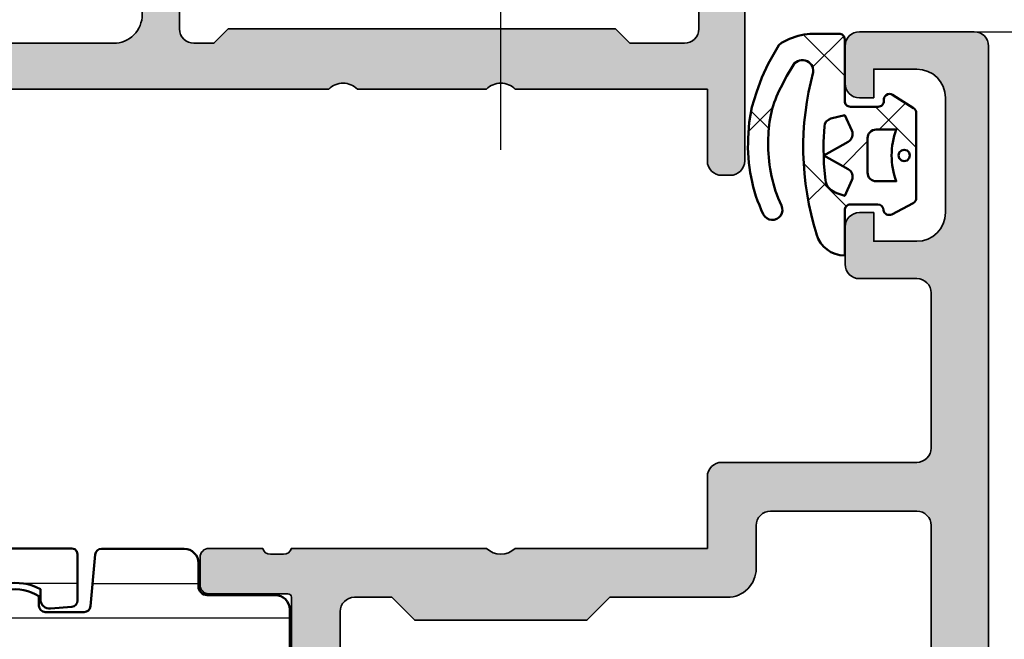
# Model space of a CAD drawing. Units: millimetres. Extents: x 10698 to 11927, y 1263 to 6570.
# Drawn here: x 11799 to 11833, y 4582 to 4604 of the extents above; entities that cross this region are included whole.
import ezdxf

# ---------------------------------------------------------------- set-up
doc = ezdxf.new("R2010")
doc.units = ezdxf.units.MM
doc.header["$PDMODE"] = 3
doc.linetypes.add('ACAD_ISO10W100', pattern=[18, 12, -3, 0, -3])
for name, color, linetype, lineweight in [('S03_AL_Kontur', 255, 'Continuous', 35), ('S04_AL_Schraffur', 253, 'Continuous', 25), ('S05_EPDM_Kontur', 31, 'Continuous', 50), ('S06_EPDM_Schraffur', 43, 'Continuous', 25), ('S07_Isolation_Kontur', 91, 'Continuous', 50), ('S08_Isolation_Schraffur', 103, 'Continuous', 25), ('S18_Mittellinie', 10, 'ACAD_ISO10W100', 25)]:
    doc.layers.add(name, color=color, linetype=linetype, lineweight=lineweight)
doc.styles.get("Standard").update_dxf_attribs({"font": 'ARIALUNI.TTF'})
doc.dimstyles.get("Standard").update_dxf_attribs({"dimtxt": 5, "dimasz": 1, "dimexe": 0.18, "dimexo": 1, "dimgap": 0.09, "dimtad": 0, "dimdec": 0, "dimzin": 0, "dimdsep": 46, "dimtxsty": 'Standard', "dimcen": 0.09, "dimadec": 0, "dimazin": 0, "dimtfac": 1, "dimtdec": 0, "dimtofl": 0, "dimtmove": 0, "dimatfit": 3, "dimfxl": 1, "dimtfill": 1, "dimtolj": 1, "dimtzin": 0, "dimarcsym": 0})

# ---------------------------------------------------------------- blocks, each defined once
blk = doc.blocks.new('224683_s')
at = {"layer": 'S06_EPDM_Schraffur'}
h = blk.add_hatch(dxfattribs=at)
h.set_pattern_fill('ANSI37', color=256, style=0)
h.set_pattern_definition([(45, (0, 0), (-2.245064030267288, 2.245064030267288), []), (135, (0, 0), (-2.245064030267288, -2.245064030267288), [])])
h.paths.add_polyline_path([(4.740107, -1.994085999999999), (4.739843, -1.992081), (4.748985000000002, -1.990877999999999, 0.3400523151460029), (5.490166, -1.013458), (3.916182999999986, -1.013458, -0.4187407948035483), (3.717178, -0.813460999999989), (3.717178, 0.1362272515910245, -0.4127432932741018), (3.917174999999999, 0.340546, 0.4960125244833749), (4.061172000000004, 0.6285399999999917), (3.665184, 1.371520999999999, 0.2942574361421934), (3.485184, 1.481537), (0.5248117597641884, 1.481537, 0.266248003928544), (0.3581769999999994, 1.383529999999999), (-0.1058120000000001, 0.6565399999999999, 0.648724655983221), (0.1101909999999999, 0.353546, -0.4154102093831863), (0.309181, 0.1535489999999888), (0.309181, -0.8144529999999995, -0.417862050866541), (0.1111830000000191, -1.01445), (-2.03582000000006, -1.01445, 0.4190742652226995), (-2.233818, -1.216461), (-2.233818, -2.222457999999998), (-2.201820000000001, -2.430449999999992, 0.09111991664800893), (-1.913391000000003, -3.218764999999997), (-1.838005, -3.312225), (-1.182982000000003, -3.685311999999999), (-0.7097930000000048, -3.903522999999998), (-0.1896899999999982, -4.085605999999997), (0.3291119999999991, -4.247271), (0.863616999999999, -4.345222), (1.406032000000047, -4.378032000000003, 0.1243921196760612), (4.058380000000161, -3.850706999999922, 1), (3.753701000000001, -3.218565), (3.499404000000006, -3.333333999999998, -0.1044163560074551), (1.408855000000018, -3.676922999999999, -0.1214868143759412), (-0.3593210000000435, -3.241631999999978), (-0.7707979999999992, -3.034810000000005), (-1.089565, -2.835263, -0.8515819427444993), (-0.8933710000000034, -2.109024, 0.143778578192922)])
h.paths.add_polyline_path([(0.9998145307929014, -1.723128875330718, -0.3289844517862741), (0.7266387774440557, -1.494497208894946), (0.6091810000000001, -1.01445), (1.139768947649825, -0.7641642524097809, -0.393863249540168), (1.529472898584754, -0.8888450501933157), (2.007183, -1.741394372651782), (2.484569167361967, -0.8894231618070876, -0.3906478421129392), (2.871240856660133, -0.763332609948344), (3.417178000000002, -1.013458), (3.317178000000012, -1.283411999999998), (3.285524256764964, -1.365119554003346, -0.2819320856963662), (2.87019927040146, -1.681899699839815), (2.296413000000004, -1.740629), (1.537951000000004, -1.756104)], flags=16)
h.paths.add_polyline_path([(1.107187999989999, 0.08153300005309526), (1.107181, 0.7815370000000015, 0.1770873310053548), (2.907176, 0.7815370000000001), (2.907189999640007, 0.08154599993452348, -0.4142184438663609), (2.607190999693338, -0.2184599999866678), (1.407188999968333, -0.218463999966667, -0.4142116097673967)], flags=16)
h.paths.add_polyline_path([(1.908061, 0.8890289999999998), (1.835501, 0.9615890000000001), (1.808943, 1.060707), (1.835501, 1.159825), (1.908061, 1.232385), (2.007179000000001, 1.258943), (2.106297, 1.232385), (2.178856, 1.159825), (2.205415000000001, 1.060707), (2.178856, 0.9615889999999999), (2.106297000000001, 0.8890290000000003), (2.007179000000001, 0.862471)], flags=16)
at = {"layer": 'S05_EPDM_Kontur'}
for points in [[(3.485184, 1.481537), (0.5291819999999999, 1.481537, 0.2722760925516087), (0.358177, 1.38353), (-0.105812, 0.65654, 0.648724655983222), (0.110191, 0.353546, -0.4154102093831697), (0.309181, 0.153549), (0.309181, -0.814453, -0.4178620508665686), (0.111183, -1.01445), (-2.03582, -1.01445, 0.419074265222787), (-2.233818, -1.216461), (-2.233818, -2.222458), (-2.20182, -2.43045, 0.09111991664800856), (-1.913391, -3.218765), (-1.838005, -3.312225), (-1.182982, -3.685312), (-0.709793, -3.903523), (-0.18969, -4.085605999999999), (0.329112, -4.247271), (0.863617, -4.345222), (1.406032, -4.378032, 0.1243921196760552), (4.058380000000001, -3.850707, 1), (3.753701, -3.218565), (3.499404, -3.333334, -0.1044163560074557), (1.408855, -3.676923, -0.1214868143759368), (-0.359321, -3.241632), (-0.770798, -3.03481), (-1.089565, -2.835263, -0.851581942744502), (-0.8933709999999999, -2.109024, 0.1437785781929219), (4.740107, -1.994086), (4.739843, -1.992081), (4.748985, -1.990878, 0.3400523151460034), (5.490166, -1.013458), (3.916183, -1.013458, -0.4187407948035538), (3.717178, -0.813461), (3.717178, 0.139542, -0.407966074937283), (3.917175, 0.340546, 0.4960125244833876), (4.061172, 0.62854), (3.665184, 1.371521, 0.2942574361421922)], [(1.407188999968333, -0.218463999966667), (2.607190999693338, -0.2184599999866678, 0.4142184438663603), (2.907189999640007, 0.08154599993452334), (2.907176, 0.7815369999999997, -0.1770873310053548), (1.107181, 0.781537000000001), (1.107187999989999, 0.08153300005309505, 0.4142116097673966)], [(1.537951, -1.756104), (2.296413000000002, -1.740629), (2.87019927040146, -1.681899699839815, 0.2819320856964016), (3.285524256764988, -1.365119554003285), (3.317178000000011, -1.283411999999996), (3.417178000000001, -1.013458), (2.871240856660133, -0.763332609948344, 0.3906478421129392), (2.484569167361967, -0.8894231618070876), (2.007183, -1.741394372651782), (1.529472898584754, -0.8888450501933156, 0.3938632495401681), (1.139768947649825, -0.7641642524097809), (0.6091810000000001, -1.01445), (0.7268804240131037, -1.495484812811305, 0.3280457298873901), (0.9998145307929011, -1.723128875330718)]]:
    blk.add_lwpolyline(points, format="xyb", close=True, dxfattribs=at)
blk.add_lwpolyline([(1.908061, 1.232385), (1.835501, 1.159825), (1.808943, 1.060707), (1.835501, 0.9615889999999999), (1.908061, 0.8890290000000001), (2.007179, 0.8624709999999999), (2.106297, 0.8890290000000001), (2.178856, 0.9615889999999999), (2.205415, 1.060707), (2.178856, 1.159825), (2.106297, 1.232385), (2.007179, 1.258943)], close=True, dxfattribs=at)
blk = doc.blocks.new('398120_s')
at = {"layer": 'S04_AL_Schraffur'}
h = blk.add_hatch(color=256, dxfattribs=at)
edge = h.paths.add_edge_path(flags=16)
edge.add_line((-8.999981689445804, -23.59998643827475), (-8.99999694824298, -30.49712576699514))
edge.add_arc((-9.500007679315104, -30.4970845167577), 0.5000107327736102, 270.00122966388074, 359.99527317247504, ccw=False)
edge.add_line((-9.499996948243052, -30.99709524941636), (-45.70000000000034, -30.99709524941658))
edge.add_arc((-45.69998926892731, -30.49708451675679), 0.5000107327747891, 180.0047268274496, 269.9987703360105, ccw=False)
edge.add_line((-46.2000000000005, -30.49712576699358), (-46.2000152587811, -23.59998931885617))
edge.add_arc((-47.20001321162522, -23.59998727169204), 0.9999979528462568, 359.9998827058949, 450.000117294064)
edge.add_line((-47.20001525878865, -22.59998931884775), (-52.79999673920398, -22.59998931884799))
edge.add_arc((-52.79999673920429, -22.09998931884775), 0.5000000000002629, 180.0000000000195, 270.0000000000318, ccw=False)
edge.add_line((-53.29999673920452, -22.09998931884775), (-53.29999673920462, -20.79984461470514))
edge.add_line((-53.29999673920474, -20.79984461470531), (-52.4999923796421, -19.99984025514259))
edge.add_line((-52.49999237964198, -19.99984025514277), (-52.49999237964203, -13.99983425678031))
edge.add_line((-52.49999237964198, -13.9998342567801), (-53.29999673920471, -13.19982989721756))
edge.add_line((-53.29999673920474, -13.19982989721757), (-53.2999818984778, -9.10032359810171))
edge.add_arc((-54.29997005404744, -9.10032722142023), 0.9999881555762389, 0.0002076033085951754, 90.00066666754306)
edge.add_line((-54.29998168945326, -8.100339065911612), (-55.79998168945261, -8.100339065911482))
edge.add_arc((-55.79999200956354, -7.600349385915251), 0.4999896801027469, 179.9988173780519, 270.0011826219881, ccw=False)
edge.add_line((-56.29998168955967, -7.600339065804746), (-56.29998168945283, -2.500012207021435))
edge.add_arc((-55.79999694777644, -2.499996948708031), 0.4999847419092301, 90.00174858243031, 180.0017485272651, ccw=False)
edge.add_line((-55.80001220657118, -2.000012207031887), (-7.200045657162747, -2.000012207031531))
edge.add_arc((-7.200015137716264, -2.49998169038372), 0.4999694842837122, -0.006994540599691845, 90.0034974843906, ccw=False)
edge.add_line((-6.700045657158171, -2.50004272553997), (-6.700045657158202, -18.19998931884848))
edge.add_arc((-5.200045657158398, -18.19998931884811), 1.499999999999837, 179.9999999999997, 270.000000000004)
edge.add_line((-5.200045657158171, -19.69998931884811), (-2.699996948242555, -19.69998931884801))
edge.add_arc((-2.699996948242415, -20.19998931884766), 0.4999999999997797, 1.9895196601282805e-12, 90.00000000002012, ccw=False)
edge.add_line((-2.199996948242642, -20.19998931884766), (-2.199996948242386, -22.099989318848))
edge.add_arc((-2.69999694824196, -22.09998931884775), 0.4999999999995781, 269.9999999999628, 359.9999999999695, ccw=False)
edge.add_line((-2.699996948242415, -22.59998931884729), (-7.99998168945006, -22.59998931884764))
edge.add_arc((-7.999981689449896, -23.59998931884775), 0.9999999999999218, 89.99999999999862, 179.9998349553237)
edge = h.paths.add_edge_path()
edge.add_arc((-72.5000152601865, -0.4999847433064133), 0.4999847435390948, 89.998251258746, 180.006994325968)
edge.add_line((-73.00000000000023, -0.5000457784522041), (-73.00000000000023, -4.499999999989775))
edge.add_arc((-72.49996948242188, -4.49996948242233), 0.5000305185095606, 180.0034968422262, 269.9965031559772)
edge.add_line((-72.50000000000523, -5.000000000000455), (-71.19999694824747, -5.000000000000555))
edge.add_arc((-71.19996642880187, -4.500030516647257), 0.4999694842845764, 269.9965025156925, 360.0069945406508)
edge.add_line((-70.69999694824287, -4.499969481491007), (-70.69999694824249, -3.999999999999848))
edge.add_line((-70.69999694824241, -3.999999999999545), (-71.69999694824246, -3.999999999999887))
edge.add_line((-71.69999694824241, -4), (-71.69999694824233, -2.500000000000268))
edge.add_arc((-70.69993187314503, -2.500065075097609), 1.000065077214713, 90.00372828583448, 179.9962717141901, ccw=False)
edge.add_line((-70.69999694824287, -1.500000000000455), (-66.69999694824291, -1.500000000000242))
edge.add_arc((-66.70001368614044, -2.500016737898022), 1.000016738038172, 0.0009589948343204924, 89.9990410051542, ccw=False)
edge.add_line((-65.69999694824241, -2.500000000000455), (-65.69999694824241, -3.999999999999995))
edge.add_line((-65.69999694824241, -4), (-66.69999694824241, -4))
edge.add_line((-66.69999694824241, -4), (-66.69999694824243, -4.500000000000128))
edge.add_arc((-66.19998621828677, -4.499989270044807), 0.5000107300708054, 180.0012295359388, 269.998770464053)
edge.add_line((-66.19999694824241, -5.000000000000455), (-64.89999389648519, -5.000000000000129))
edge.add_arc((-64.8999835763741, -4.500010320110505), 0.4999896799960633, 269.9988173779864, 360.001182621892)
edge.add_line((-64.3999938964846, -4.500000000000909), (-64.3999938964844, -2.500000000000258))
edge.add_arc((-63.89998573452681, -2.500008161957339), 0.500008162024105, 90.00093527614962, 179.9990647238508, ccw=False)
edge.add_line((-63.89999389648415, -2), (-58.49998474121634, -2.000000000000355))
edge.add_arc((-58.49996948149033, -2.499969484982557), 0.4999694852149636, -0.006994540548589612, 90.00174874252667, ccw=False)
edge.add_line((-58.00000000000091, -2.500030520138353), (-58.0000000000002, -9.300326858880222))
edge.add_arc((-57.49999183804266, -9.300318696922659), 0.500008162024169, 180.0009352761455, 269.9990647238341)
edge.add_line((-57.50000000000023, -9.800326858880453), (-55.00000000000026, -9.800311600091277))
edge.add_line((-55.00000000000023, -9.800311600090936), (-55.00000000000051, -16.49982979618504))
edge.add_arc((-55.52502421987174, -16.99983724064668), 0.7250226727270485, -43.60105176285481, 43.601924985568985, ccw=False)
edge.add_line((-54.99999237964221, -17.49983668336017), (-55.00000000000026, -24.29999237060548))
edge.add_arc((-55.07883644654339, -24.56751296259836), 0.2788950563274398, -1.16458937409908, 73.58012358050672, ccw=False)
edge.add_line((-54.7999990000003, -24.57318137059701), (-54.7999990000003, -25.026775370597))
edge.add_arc((-55.07886709564355, -25.03243603007377), 0.2789255417371506, -73.57540544464513, 1.162870072887074, ccw=False)
edge.add_line((-55.00000000000023, -25.2999793705967), (-55.00000000000023, -27.17999037060521))
edge.add_arc((-54.70000000000027, -27.17999037060554), 0.3000000000000043, 180, 270)
edge.add_line((-54.70000000000027, -27.47999037060526), (-53.72002568095751, -27.47999037060526))
edge.add_arc((-53.72002568095763, -27.17999037060554), 0.3000000000000149, 269.9999999999987, 359.9999999999986)
edge.add_line((-53.42002568095745, -27.17999037060554), (-53.42002568095744, -24.41999237060554))
edge.add_arc((-53.30002568095756, -24.41999237060554), 0.1199999999999903, 90, 180, ccw=False)
edge.add_line((-53.30002568095756, -24.2999923706052), (-49.00000000000021, -24.29999237060573))
edge.add_arc((-48.99998967988927, -24.79998205049515), 0.4999896799955686, -0.0011826219338217925, 90.00118262199572, ccw=False)
edge.add_line((-48.50000000000023, -24.7999923706052), (-48.50000000000028, -25.50000457763617))
edge.add_line((-48.50000000000045, -25.50000457763599), (-49.88824462890697, -27.90451507568392))
edge.add_arc((-49.76129403336131, -27.96120546220118), 0.1390332824644504, 155.9366245845936, 266.6097434881473)
edge.add_line((-49.76951599121116, -28.09999542236392), (-48.40000000000077, -28.0999954223635))
edge.add_arc((-48.40000000000032, -28.59999542236392), 0.5000000000003659, 4.928324415232055e-11, 90.00000000004889, ccw=False)
edge.add_line((-47.90000000000009, -28.59999542236346), (-47.90000000000057, -30.69709524941673))
edge.add_arc((-45.90000000000077, -30.69709524941663), 1.999999999999808, 180.0000000000028, 270.000000000008)
edge.add_line((-45.90000000000032, -32.69709524941618), (-9.29999694824329, -32.69709524941596))
edge.add_arc((-9.299996948242779, -30.69709524941618), 1.999999999999766, 269.9999999999803, 359.9999999999873)
edge.add_line((-7.299996948243006, -30.69709524941663), (-7.299996948242821, -28.59999542236279))
edge.add_arc((-6.799996948243006, -28.59999542236301), 0.4999999999998135, 89.99999999999932, 179.9999999999764, ccw=False)
edge.add_line((-6.799996948243006, -28.09999542236346), (-5.430465698242091, -28.09999542236374))
edge.add_arc((-5.438702467430176, -27.96119646625857), 0.1390431392858165, 273.3961299496327, 384.0575019780872)
edge.add_line((-5.31173706054733, -27.90451507568378), (-6.699981689453153, -25.50000457763667))
edge.add_line((-6.699981689453125, -25.50000457763645), (-6.699981689453367, -24.79999237059512))
edge.add_arc((-6.199996946147394, -24.7999771104196), 0.4999847435389674, 89.99300567346461, 180.0017487406938, ccw=False)
edge.add_line((-6.199935910996373, -24.29999237060611), (-1.899971267285686, -24.30001321316885))
edge.add_arc((-1.899971267285764, -24.42001321316866), 0.1200000000000045, -1.5916157281026244e-12, 89.99999999999898, ccw=False)
edge.add_line((-1.779971267285646, -24.42001321316866), (-1.779971267285646, -27.18001121316865))
edge.add_arc((-1.479971267285691, -27.18001121316865), 0.2999999999999972, 180, 270.0000000000001)
edge.add_line((-1.479971267285691, -27.48001121316884), (-0.4999969482429005, -27.48001121316884))
edge.add_arc((-0.4999969482428241, -27.18001121316865), 0.2999999999999972, 269.9999999999998, 360)
edge.add_line((-0.1999969482428696, -27.18001121316865), (-0.1999969482428696, -25.30000021316013))
edge.add_arc((-0.121129852599779, -25.03245687263734), 0.2789255417371515, 178.8371299271128, 253.5754054446449, ccw=False)
edge.add_line((-0.3999979482427989, -25.0267962131602), (-0.3999979482427989, -24.57320221316021))
edge.add_arc((-0.1211605016999329, -24.56753380516193), 0.2788950563274306, 106.41987641949231, 181.1645893740977, ccw=False)
edge.add_line((-0.1999969482428696, -24.30001321316877), (-0.1999969482419743, -15.49998474121154))
edge.add_arc((-1.19999694835883, -15.49998474121139), 1.000000000116848, 1.027955273049009e-11, 90.00087426482482)
edge.add_line((-1.200012207158579, -14.49998474121094), (-1.699996948242443, -14.49998474121141))
edge.add_line((-1.699996948242415, -14.49998474121139), (-1.699996948242443, -16.99998474121071))
edge.add_arc((-2.700084345715823, -16.99989734374822), 1.000087401292182, 270.00501389832164, 359.994992931865, ccw=False)
edge.add_line((-2.699996829033353, -17.99998474121139), (-4.000045657157957, -17.99998474121106))
edge.add_arc((-3.999986859429555, -16.99992594348214), 1.000058799457091, 180.0033686636652, 269.9966313363828, ccw=False)
edge.add_line((-5.000045657158125, -16.99998474121139), (-5.000045657157969, -9.99998473954962))
edge.add_arc((-4.475075216409095, -9.500016336723093), 0.724956803875322, 136.3921462125386, 223.6026217827727, ccw=False)
edge.add_line((-5.000000000000455, -8.999999997933173), (-5.000000000000284, -3.000000000000234))
edge.add_arc((-3.999945072587252, -3.000054927413203), 1.000054928921325, 90.00314693605071, 179.9968530639111, ccw=False)
edge.add_line((-3.999999999999773, -2.000000000000455), (-2.69999694824223, -2.000000000000142))
edge.add_arc((-2.700022776249853, -3.000025828007438), 1.000025828341022, 0.0014797976219824704, 89.9985202023853, ccw=False)
edge.add_line((-1.699996948242415, -2.999999999999545), (-1.699996948242415, -4.500000000000126))
edge.add_line((-1.699996948242415, -4.500000000000455), (-1.100006103516108, -4.500000000000129))
edge.add_line((-1.10000610351608, -4.5), (-4.400924069614121e-13, -3.399993896484717))
edge.add_line((-4.547473508864641e-13, -3.39999389648483), (-1.42108547152019e-14, -9.85878045867139e-14))
edge.add_line((0, 0), (-72.50000000000576, -1.13686837721616e-13))
at = {"layer": 'S03_AL_Kontur'}
for points in [[(0, 0), (-72.50000000000568, 0, 0.4142582572108252), (-73.00000000000023, -0.5000457784522041), (-73.00000000000023, -4.499999999989996, 0.4141778114433882), (-72.50000000000523, -5.000000000000455), (-71.19999694824742, -5.000000000000455, 0.4142671981079539), (-70.69999694824287, -4.499969481491007), (-70.69999694824241, -3.999999999999545), (-71.69999694824241, -4), (-71.69999694824241, -2.500000000000455, -0.4141754452577123), (-70.69999694824287, -1.500000000000455), (-66.69999694824287, -1.5, -0.4142037577377701), (-65.69999694824241, -2.500000000000455), (-65.69999694824241, -4), (-66.69999694824241, -4), (-66.69999694824241, -4.500000000000455, 0.4142009917739161), (-66.19999694824241, -5.000000000000455), (-64.89999389648506, -5.000000000000455, 0.4142256534357875), (-64.3999938964846, -4.500000000000909), (-64.39999389648438, -2.5, -0.4142040002336789), (-63.89999389648415, -2), (-58.49998474121639, -2.000000000000455, -0.4142582583142867), (-58.00000000000091, -2.500030520138353), (-58.00000000000023, -9.300326858879998, 0.4142040002336123), (-57.50000000000023, -9.800326858880453), (-55.00000000000023, -9.800311600090936), (-55.00000000000045, -16.49982979618517, -0.3999865305342316), (-54.99999237964221, -17.49983668336017), (-55.00000000000023, -24.2999923706052, -0.338212474236961), (-54.7999990000003, -24.57318137059701), (-54.7999990000003, -25.02677537059662, -0.3381811729244406), (-55.00000000000023, -25.2999793705967), (-55.00000000000023, -27.17999037060554, 0.414213562373095), (-54.70000000000027, -27.47999037060526), (-53.72002568095763, -27.47999037060526, 0.414213562373095), (-53.42002568095745, -27.17999037060554), (-53.42002568095745, -24.41999237060554, -0.414213562373095), (-53.30002568095756, -24.2999923706052), (-49.00000000000023, -24.29999237060565, -0.4142256534359123)], [(-47.20001525878865, -22.59998931884775), (-52.79999673920406, -22.59998931884775, -0.4142135623731615), (-53.29999673920452, -22.09998931884775), (-53.29999673920474, -20.79984461470531), (-52.49999237964198, -19.99984025514277), (-52.49999237964198, -13.9998342567801), (-53.29999673920474, -13.19982989721757), (-53.29998189847788, -9.100323598101568, 0.414215909088925), (-54.29998168945326, -8.100339065911612), (-55.79998168945281, -8.100339065911157, -0.414225653435943), (-56.29998168955967, -7.600339065804746), (-56.29998168945281, -2.500012207021427, -0.4142135620910931), (-55.80001220657118, -2.000012207031887), (-7.200045657162718, -2.000012207031432, -0.414267198108117)]]:
    blk.add_lwpolyline(points, format="xyb", dxfattribs=at)
blk = doc.blocks.new('284147_s')
at = {"layer": 'S08_Isolation_Schraffur'}
h = blk.add_hatch(dxfattribs=at)
h.set_pattern_fill('LINIE', color=256, scale=1.2, angle=270, style=0)
h.set_pattern_definition([(270, (0.0129409522552395, 29.9517037086856), (1.2, -2.204291436880279e-16), [])])
h.paths.add_polyline_path([(1.623267049671544, 27.06174212633538, -0.4142481307671593), (1.32326706432048, 26.76170670704601), (0.5129409522552391, 26.76170667312521, 0.4142135623730951), (0.01294095225523905, 26.26170667312515), (0.0129409522552387, 23.37827841428627, 0.388878732319784), (0.2137666892061852, 23.15911558067471), (2.012113689425522, 23.00178060800947, -0.3888787323199996), (2.212939426376355, 22.78261777439819), (2.212939426376469, 21.42170526610152, -0.4142148213116194), (1.992938480753881, 21.20170526610336), (1.780483010961777, 21.20169993521663, -0.001082399365543927), (1.77905424882103, 21.20169684223054), (1.657216123780475, 21.20169684223054, 1.787891621815196), (4.368991549511209, 21.1999954170932), (4.246824603931831, 21.20169684223048, -0.001777165323938943), (4.244478767931003, 21.2017051801336), (4.032940952255334, 21.2017051801336, -0.4142135623730951), (3.812940952255193, 21.42170518013363), (3.812940952255307, 22.68170520919999, -0.414213136735455), (4.032940632547255, 22.90170520919974), (6.092939746084429, 22.90170820282758, 0.4142131367354548), (6.312939426376492, 23.12170820282744), (6.312939426376264, 23.98170519668314, 0.4142133200085532), (6.092939608422856, 24.20170519668322), (4.181098896274651, 24.2017067787014, -0.5771398442304176), (4.007830964955364, 24.50159755217736), (6.288090735527935, 28.45688047716861, 0.5715536478193076), (5.413479283768429, 29.94170661146466), (2.122984434669097, 29.94170365425969, 0.4142478797952906), (1.622986068013124, 29.44164580275508)])
h = blk.add_hatch(dxfattribs=at)
h.set_pattern_fill('LINIE', color=256, scale=1.2, angle=270, style=0)
h.set_pattern_definition([(270, (1.13686837721616e-13, 25.00000000000006), (1.2, -2.204291436880279e-16), [])])
edge = h.paths.add_edge_path()
edge.add_arc((3.899996948242345, 4.476554422264256), 0.9999999999998848, -1.290345608140342e-11, 60.00473063300751, ccw=False)
edge.add_line((4.89999694824223, 4.47655442226403), (4.89999694824223, 3.937445563683639))
edge.add_arc((5.099996948243263, 3.937445563683772), 0.2000000000010331, 180.0000000000382, 209.9200641707086)
edge.add_line((4.926652521754929, 3.837687306853354), (6.266912559360319, 1.508791284149083))
edge.add_arc((5.40019042692271, 1.010000000000127), 1.00000000000008, -90.00000000000199, 29.920064170669093, ccw=False)
edge.add_line((5.400190426922674, 0.01000000000004775), (2.10000000002594, 0.01000000000004775))
edge.add_arc((2.100000000026033, 0.5099999686124048), 0.4999999686123571, 180.0005828398391, 269.9999999999893, ccw=False)
edge.add_line((1.600000031439546, 0.5099948823756222), (1.600007501734464, 2.890004355852795))
edge.add_arc((1.300007501735863, 2.89000529748293), 0.3000000000000796, 359.9998201618914, 450.0009508170729)
edge.add_line((1.300002523269311, 3.190005297441701), (0.499996948242253, 3.189992021438115))
edge.add_arc((0.5000020417612044, 3.689994063181131), 0.5000020417689593, 180.0003213916125, 269.9994163281059, ccw=False)
edge.add_line((1.110772005111307e-13, 3.689991258498765), (1.127500130200715e-13, 22.34999313354501))
edge.add_line((1.127500130200715e-13, 22.34999313354501), (0.02690734863290253, 22.44991378784187))
edge.add_line((0.02690734863290253, 22.44991378784187), (0.100079345703306, 22.52308273315447))
edge.add_line((0.100079345703306, 22.52308273315447), (0.1999999999999309, 22.549993133545))
edge.add_line((0.1999999999999309, 22.549993133545), (1.810917343177606, 22.54999313354506))
edge.add_arc((1.810917343177573, 22.32999313354525), 0.219999999999807, 4.999972190214578, 89.99999999999142, ccw=False)
edge.add_line((2.030080186064196, 22.34916729057414), (2.094857560895774, 21.60875436908833))
edge.add_arc((1.7661132965655, 21.57999313354504), 0.3300000000000452, -90.00000000001143, 4.99997219020139, ccw=False)
edge.add_line((1.766113296565435, 21.24999313354499), (1.413436889695389, 21.24999313354499))
edge.add_arc((3.000054154137091, 20.40312377193627), 1.798483266381992, 151.908581436745, 387.9128146682235)
edge.add_line((4.589303588865845, 21.24504318237314), (4.233883651676705, 21.24999313354493))
edge.add_arc((4.23388365167672, 21.57999313354496), 0.3300000000000267, 175.0000278097748, 269.9999999999974, ccw=False)
edge.add_line((3.905139387346479, 21.60875436908839), (3.969916762178058, 22.34916729057392))
edge.add_arc((4.189079605064888, 22.32999313354498), 0.2200000000000165, 90.00000000000318, 175.00002780978, ccw=False)
edge.add_line((4.189079605064875, 22.549993133545), (6.079998474121111, 22.54999313354494))
edge.add_arc((6.079998474121168, 22.32999313354486), 0.2200000000000841, 1.4779288903810084e-11, 90.00000000001472, ccw=False)
edge.add_line((6.299998474121252, 22.32999313354492), (6.299998474121138, 21.46995803833005))
edge.add_arc((6.079998474121225, 21.46995803833005), 0.2199999999999136, -90, 0, ccw=False)
edge.add_line((6.079998474121225, 21.24995803833013), (5.999998474121184, 21.24995803833013))
edge.add_line((5.999998474121184, 21.24995803833013), (5.999998474121184, 20.39999923706068))
edge.add_arc((2.999998436870697, 20.39999925745795), 3.000000037250487, 269.99999961044523, 359.9999996104409, ccw=False)
edge.add_arc((2.999998436870982, 16.59999925745801), 0.799999962749457, 90.00000146085084, 180.0000472339025)
edge.add_line((2.199998474121797, 16.59999859794834), (2.200000000072575, 7.189910996108381))
edge.add_arc((3.200000000072136, 7.189911794999142), 0.9999999999998799, 180.0000457730689, 240.0047306330137)
edge.add_line((2.700071505269305, 6.323845111605806), (4.399925443045274, 5.342621105657543))
at = {"layer": 'S07_Isolation_Kontur'}
for points in [[(4.181098896274651, 24.2017067787014), (6.092939608422856, 24.20170519668322, -0.4142133200085532), (6.312939426376264, 23.98170519668314), (6.312939426376492, 23.12170820282744, -0.4142131367354548), (6.092939746084429, 22.90170820282758), (4.032940632547255, 22.90170520919974, 0.4142131367354549), (3.812940952255307, 22.68170520919999), (3.812940952255193, 21.42170518013363, 0.414213562373095), (4.032940952255334, 21.2017051801336), (4.367941257398346, 21.2017051801336, -1.789215325892494), (1.657216123780475, 21.20169684223054), (1.992938480753881, 21.20170526610336, 0.4142148213116194), (2.212939426376469, 21.42170526610152), (2.212939426376355, 22.78261777439819, 0.3888787323199995), (2.012113689425522, 23.00178060800947), (0.2137666892061851, 23.15911558067471, -0.3888787323197841), (0.01294095225523861, 23.37827841428627), (0.01294095225523906, 26.26170667312515, -0.414213562373095), (0.5129409522552391, 26.76170667312521), (1.32326706432048, 26.76170670704601, 0.4142481307671593), (1.623267049671544, 27.06174212633538), (1.622986068013124, 29.44164580275508, -0.4142478797952905), (2.122984434669097, 29.94170365425969), (5.413479283768429, 29.94170661146466, -0.5715536478193076), (6.288090735527935, 28.45688047716861), (4.007830964955364, 24.50159755217736, 0.5771398442304176)], [(4.399925443045274, 5.342621105657543, -0.2679713158112249), (4.89999694824223, 4.47655442226403), (4.89999694824223, 3.937445563683639, 0.1312976827235704), (4.926652521754929, 3.837687306853354), (6.266912559360319, 1.508791284149083, -0.5768853149953111), (5.400190426922674, 0.01000000000004775), (2.10000000002594, 0.01000000000004775, -0.4142105829274661), (1.600000031439546, 0.5099948823756222), (1.600007501734464, 2.890004355852795, 0.4142193422388201), (1.300002523269311, 3.190005297441701), (0.499996948242253, 3.189992021438115, -0.4142089357403425), (1.110772005111307e-13, 3.689991258498765), (1.127500130200715e-13, 22.34999313354501), (0.02690734863290253, 22.44991378784187), (0.100079345703306, 22.52308273315447), (0.1999999999999309, 22.549993133545), (1.810917343177606, 22.54999313354506, -0.3888788715463434), (2.030080186064196, 22.34916729057414), (2.094857560895774, 21.60875436908833, -0.4400103860556091), (1.766113296565435, 21.24999313354499), (1.413436889695389, 21.24999313354499, 1.664349116788036), (4.589303588865845, 21.24504318237314), (4.233883651676705, 21.24999313354493, -0.4400103860556602), (3.905139387346479, 21.60875436908839), (3.969916762178058, 22.34916729057392, -0.3888788715463435), (4.189079605064875, 22.549993133545), (6.079998474121111, 22.54999313354494, -0.414213562373095), (6.299998474121252, 22.32999313354492), (6.299998474121138, 21.46995803833005, -0.414213562373095), (6.079998474121225, 21.24995803833013), (5.999998474121184, 21.24995803833013), (5.999998474121184, 20.39999923706068, -0.4142135623730728), (2.999998416473658, 17.39999922020746, 0.4142137963627125), (2.199998474121797, 16.59999859794834), (2.200000000072575, 7.189910996108381, 0.2679711017467026), (2.700071505269305, 6.323845111605806)]]:
    blk.add_lwpolyline(points, format="xyb", close=True, dxfattribs=at)
blk = doc.blocks.new('362170_s')
for name, p in [('398120_s', (-25.00000000009186, 65.00003643251378)), ('284147_s', (-80.00000000010647, 10.70000000127939))]:
    blk.add_blockref(name, p)
blk = doc.blocks.new('398670_s')
at = {"layer": 'S04_AL_Schraffur'}
h = blk.add_hatch(color=256, dxfattribs=at)
edge = h.paths.add_edge_path()
edge.add_line((-4.00153460042597, -29.49951017599733), (4.400265633261846, -29.49934028215352))
edge.add_arc((4.400709525402757, -30.49889639001239), 0.9995562064227319, -0.02544443914138128, 90.02544443914792, ccw=False)
edge.add_line((5.400265633261625, -30.49934028215319), (5.400265633261626, -37.00003051757803))
edge.add_arc((4.900463049857057, -37.00022793417389), 0.4998026223932738, -90.02263120982423, 0.022631209873622993, ccw=False)
edge.add_line((4.900265633261628, -37.50003051757846), (4.200253426230318, -37.50003051757823))
edge.add_arc((4.199951263288031, -37.99972835463583), 0.4996979284152482, 89.96535374395437, 180.0346462560721)
edge.add_line((3.700253426230432, -38.00003051757835), (3.700253426230432, -38.50003051757835))
edge.add_arc((4.199951263287887, -38.50033268052078), 0.4996979284151, 179.9653537439376, 270.0346462560494)
edge.add_line((4.200253426230207, -39.00003051757824), (6.500241219199069, -39.00003051757812))
edge.add_arc((6.500543382141618, -38.50033268052067), 0.4996979284150991, 269.9653537439243, 360.0346462560354)
edge.add_line((7.000241219199069, -38.50003051757847), (7.000241219199125, -23.00030108643205))
edge.add_arc((7.488180142575376, -22.50030108643193), 0.698630369326791, 134.3005494149091, 225.6994505850776, ccw=False)
edge.add_line((7.000241219199241, -22.0003010864317), (7.000241219199125, -17.50001831054703))
edge.add_arc((7.488180142575223, -17.00001831054689), 0.6986303693267046, 134.3005494149177, 225.6994505850882, ccw=False)
edge.add_line((7.000241219199074, -16.5000183105468), (7.000241219199297, -9.80001831054699))
edge.add_line((7.000241219199297, -9.80001831054699), (9.50024121919941, -9.800018310546761))
edge.add_arc((9.500595482786991, -9.300372574134855), 0.4996458620035655, 269.9593756065088, 360.0406243935232)
edge.add_line((10.0002412191989, -9.300018310546994), (10.00024121919901, -9.00003051757767))
edge.add_arc((9.5005433821417, -8.999728354635323), 0.4996979284149569, 359.9653537439474, 450.0346462560656)
edge.add_line((9.50024121919924, -8.500030517578011), (0.5002412191995234, -8.500030517578125))
edge.add_arc((0.4999390562568354, -8.000332680520133), 0.4996979284156375, 179.9653537439731, 270.0346462560916, ccw=False)
edge.add_line((0.000241219198841236, -8.00003051757801), (0.0002412191991254531, -5.500126441371664))
edge.add_arc((-0.4994566178580725, -5.499824278429088), 0.4996979284148432, 359.9653537439212, 450.0346462560526)
edge.add_line((-0.4997587808004199, -5.00012644137189), (-2.876173968112286, -5.000126441372004))
edge.add_arc((-2.876173968112714, -5.500126441371682), 0.4999999999996785, 89.99999999995094, 104.9986136048536)
edge.add_line((-3.005571804295106, -5.017160397025919), (-4.093451384481195, -5.308628638637741))
edge.add_arc((-4.00158259450737, -5.800115260459499), 0.4999989739999657, 100.5875614338334, 269.9987532621441)
edge.add_line((-4.001593474325291, -6.300114234341094), (-1.79974657376968, -6.300114234341208))
edge.add_arc((-1.799559159381488, -6.799926819952958), 0.4998126207490718, -0.021484158781674978, 90.02148415880112, ccw=False)
edge.add_line((-1.299746573769738, -6.800114234340979), (-1.299746573769625, -12.20004272460949))
edge.add_arc((-1.799559159381602, -12.20023013899751), 0.4998126207492998, -90.02148415884682, 0.021484158781504448, ccw=False)
edge.add_line((-1.799746573770191, -12.70004272460949), (-4.001593474325689, -12.70004272460903))
edge.add_arc((-4.001582594507682, -13.20004169849053), 0.4999989739998668, 90.00124673786569, 259.4124385662132)
edge.add_line((-4.09345138448109, -13.69152832031227), (-3.005571804294698, -13.98299656192398))
edge.add_arc((-2.876173968111325, -13.50003051758075), 0.4999999999974882, 255.0013863949627, 269.9999999998748)
edge.add_line((-2.876173968112417, -14.00003051757824), (-0.199456252207173, -14.0000305175779))
edge.add_arc((-0.1992037591143407, -14.49977802448558), 0.4997475706926497, -0.028948193107112274, 90.02894819312672, ccw=False)
edge.add_line((0.3005437477933413, -14.50003051757824), (0.3005437477932276, -27.49986231375032))
edge.add_arc((-0.1994562522068874, -27.49986231375021), 0.500000000000115, 269.9999999999808, 359.9999999999874, ccw=False)
edge.add_line((-0.1994562522070557, -27.99986231375033), (-2.501581568507718, -27.99986231375027))
edge.add_arc((-2.501581568507703, -27.49986231375027), 0.5, 180, 269.9999999999983, ccw=False)
edge.add_line((-3.001581568507703, -27.49986231375027), (-3.001581568507674, -26.99986231375023))
edge.add_arc((-3.501581568507675, -26.99986231375021), 0.5000000000000004, 359.9999999999984, 450)
edge.add_line((-3.501581568507675, -26.49986231375021), (-4.001581568507703, -26.49986231375021))
edge.add_arc((-4.001581568507703, -26.99986231375021), 0.5, 90, 180)
edge.add_line((-4.501581568507703, -26.99986231375021), (-4.501581568507418, -28.99951017820285))
edge.add_arc((-4.001581568506925, -28.99951017820284), 0.5000000000004929, 180.000000000002, 270.005382145629)
edge = h.paths.add_edge_path(flags=16)
edge.add_arc((2.000236729162504, -27.69944546311981), 0.4996961052362155, 179.9692191851692, 270.0325293699312)
edge.add_line((2.000520428917099, -28.19914148782152), (4.900265633261739, -28.19903205461424))
edge.add_arc((4.900469070433502, -27.69923549178623), 0.499796604231537, 269.976678329622, 360.0233216703911)
edge.add_line((5.400265633261512, -27.69903205461435), (5.400265633261512, -27.00030108643193))
edge.add_line((5.400265633261512, -27.00030108643193), (4.900265633261512, -26.50030108643205))
edge.add_line((4.900265633261512, -26.50030108643205), (4.900265633261625, -13.00001831054692))
edge.add_line((4.900265633261625, -13.00001831054692), (5.400265633261739, -12.50001831054692))
edge.add_line((5.400265633261739, -12.50001831054692), (5.400265633261512, -10.60003662109375))
edge.add_arc((4.900463049857166, -10.59983920449798), 0.4998026223930508, 359.977368790137, 450.02263120985)
edge.add_line((4.900265633261512, -10.10003662109364), (0.5002412191991255, -10.10003662109364))
edge.add_arc((0.4999390562570907, -10.59973445815126), 0.4996979284152694, 89.96535374398326, 180.0346462560949)
edge.add_line((0.0002412191994665136, -10.60003662109398), (0.0002412191991254531, -12.20004272460938))
edge.add_arc((0.4999887261064088, -12.20029521770221), 0.4997475706922518, 179.9710518068736, 270.0289481931264)
edge.add_line((0.5002412191992391, -12.70004272460949), (1.000540650483487, -12.70004267905733))
edge.add_arc((1.000793143599281, -13.19979023149358), 0.4997476162212213, -0.028948193122118937, 90.028948193122, ccw=False)
edge.add_line((1.500540696035529, -13.20004272460938), (1.500540696035529, -27.69917701311044))
at = {"layer": 'S03_AL_Kontur'}
for points in [[(-4.00153460042597, -29.49951017599733), (4.400265633261847, -29.49934028215352, -0.414473727759329), (5.400265633261625, -30.49934028215319), (5.400265633261626, -37.00003051757803, -0.4144449605783903), (4.900265633261628, -37.50003051757846), (4.200253426230318, -37.50003051757823, 0.4145678266787649), (3.700253426230432, -38.00003051757835), (3.700253426230432, -38.50003051757835, 0.4145678266787314), (4.200253426230207, -39.00003051757824), (6.500241219199069, -39.00003051757812, 0.4145678266787315), (7.000241219199069, -38.50003051757847), (7.000241219199125, -23.00030108643205, -0.4213828919010528), (7.000241219199241, -22.0003010864317), (7.000241219199125, -17.50001831054703, -0.4213828919010632), (7.000241219199074, -16.5000183105468), (7.000241219199297, -9.80001831054699), (9.50024121919941, -9.800018310546761, 0.4146289632100137), (10.0002412191989, -9.300018310546994), (10.00024121919901, -9.00003051757767, 0.4145678266787651), (9.50024121919924, -8.500030517578011), (0.5002412191995231, -8.500030517578125, -0.4145678266787647), (0.000241219198841236, -8.00003051757801), (0.0002412191991254531, -5.500126441371664, 0.4145678266788317), (-0.4997587808004199, -5.00012644137189), (-2.876173968112286, -5.000126441372004, 0.06553738754043213), (-3.005571804295106, -5.017160397025919), (-4.093451384481195, -5.308628638637741, 0.9116158756953942), (-4.001593474325291, -6.300114234341094), (-1.799746573769679, -6.300114234341208, -0.4144332313699873), (-1.299746573769738, -6.800114234340979), (-1.299746573769625, -12.20004272460949, -0.4144332313702204), (-1.799746573770191, -12.70004272460949), (-4.001593474325689, -12.70004272460903, 0.9116158756956865), (-4.09345138448109, -13.69152832031227), (-3.005571804294698, -13.98299656192398, 0.06553738754047365), (-2.876173968112417, -14.00003051757824), (-0.1994562522071731, -14.0000305175779, -0.4145095568428804), (0.3005437477933413, -14.50003051757824), (0.3005437477932276, -27.49986231375032, -0.4142135623731283), (-0.1994562522070557, -27.99986231375033), (-2.501581568507718, -27.99986231375027, -0.4142135623730867), (-3.001581568507703, -27.49986231375027), (-3.001581568507674, -26.99986231375023, 0.4142135623731034), (-3.501581568507675, -26.49986231375021), (-4.001581568507703, -26.49986231375021, 0.414213562373095), (-4.501581568507703, -26.99986231375021), (-4.501581568507418, -28.99951017820285, 0.4142410759055905)], [(1.500540696035529, -27.69917701311044, 0.4145372379813179), (2.000520428917099, -28.19914148782152), (4.900265633261739, -28.19903205461424, 0.4144520209522768), (5.400265633261512, -27.69903205461435), (5.400265633261512, -27.00030108643193), (4.900265633261512, -26.50030108643205), (4.900265633261625, -13.00001831054692), (5.400265633261739, -12.50001831054692), (5.400265633261512, -10.60003662109375, 0.4144449605784647), (4.900265633261512, -10.10003662109364), (0.5002412191991255, -10.10003662109364, 0.4145678266787309), (0.0002412191994665136, -10.60003662109398), (0.0002412191991254531, -12.20004272460938, 0.4145095568429787), (0.5002412191992391, -12.70004272460949), (1.000540650483487, -12.70004267905733, -0.4145095568429334), (1.500540696035529, -13.20004272460938)]]:
    blk.add_lwpolyline(points, format="xyb", close=True, dxfattribs=at)
blk = doc.blocks.new('*D745')
at = {"color": 0, "lineweight": -2, "transparency": 16777216}
for p, q in [((11831.21999142066, 4603.208651100407), (11846.4426655394, 4603.208651100407)), ((11846.2626655394, 4602.208651100407), (11846.2626655394, 4578.174844824827)), ((11846.2626655394, 4531.208651100407), (11846.2626655394, 4555.242457375987)), ((11832.02001736163, 4530.208651100407), (11846.4426655394, 4530.208651100407))]:
    blk.add_line(p, q, dxfattribs=at)
at = {"color": 0, "transparency": 16777216}
for points in [[(11846.09599887273, 4602.208651100407), (11846.42933220606, 4602.208651100407), (11846.2626655394, 4603.208651100407)], [(11846.09599887273, 4531.208651100407), (11846.42933220606, 4531.208651100407), (11846.2626655394, 4530.208651100407)]]:
    blk.add_solid(points, dxfattribs=at)
at = {"layer": 'Defpoints', "color": 0, "transparency": 16777216}
for p in [(11830.21999142066, 4603.208651100407), (11831.02001736163, 4530.208651100407), (11846.2626655394, 4530.208651100407)]:
    blk.add_point(p, dxfattribs=at)
at = {"color": 0, "transparency": 16777216, "insert": (11846.2626655394, 4566.708651100409), "char_height": 5, "attachment_point": 5, "rotation": 90, "bg_fill": 3, "box_fill_scale": 1.1, "bg_fill_color": 256, "bg_fill_true_color": 13158600, "bg_fill_transparency": 0}
blk.add_mtext('\\A1;73 [2{\\H1.000000x;\\S7/8;}"]', dxfattribs=at)

msp = doc.modelspace()

# ---------------------------------------------------------------- linework, layer by layer
at = {"layer": 'S18_Mittellinie'}
msp.add_line((11815.72005691789, 4599.094000336072), (11815.72005691789, 4623.363302477474), dxfattribs=at)

# ---------------------------------------------------------------- block references
at = {"layer": 'S03_AL_Kontur', "rotation": 270}
for name, p in [('398670_s', (11832.72007522844, 4608.209007972868)), ('362170_s', (11767.71997787736, 4505.208651100315))]:
    msp.add_blockref(name, p, dxfattribs=at)
at = {"layer": 'S05_EPDM_Kontur', "rotation": 270}
msp.add_blockref('224683_s', (11828.71997787736, 4600.908648048558), dxfattribs=at)

# ---------------------------------------------------------------- next in the draw order: dimensions: what is measured, and where the dimension line sits
dim = msp.add_linear_dim(base=(11846.2626655394, 4530.208651100407), p1=(11830.21999142066, 4603.208651100407), p2=(11831.02001736163, 4530.208651100407), angle=90, dimstyle='Standard')
dim.commit()
dim.dimension.update_dxf_attribs({"geometry": '*D745', "text_midpoint": (11846.2626655394, 4566.708651100409)})

doc.saveas('drawing.dxf')
